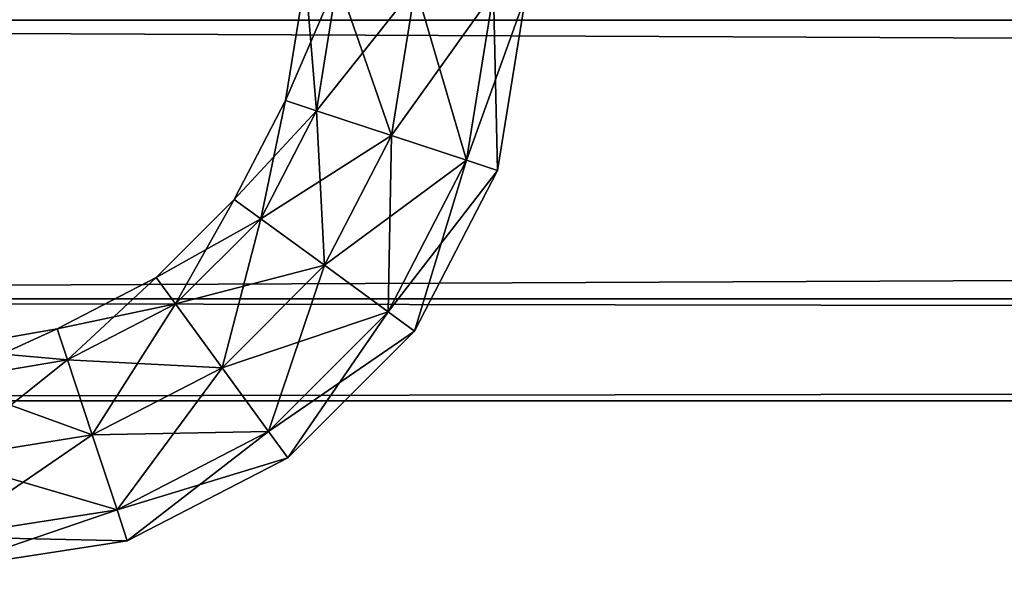
# Model space of a CAD drawing. Units: millimetres. Extents: x -13302 to -4152, y 1360 to 8557.
# Drawn here: x -7627 to -7596, y 6953 to 6970 of the extents above; entities that cross this region are included whole.
import ezdxf

# ---------------------------------------------------------------- set-up
doc = ezdxf.new("R2010")
doc.units = ezdxf.units.MM
doc.layers.add('ORG7412AY$Elverdal_Jungle', color=7, linetype='Continuous', true_color=0x8a887a)

msp = doc.modelspace()

# ---------------------------------------------------------------- linework, layer by layer
at = {"layer": 'ORG7412AY$Elverdal_Jungle', "color": 9, "true_color": 0xc7c7c7}
for points in [[(-5725.588, 6970.222, 2578.868), (-5725.588, 6982.297, 2575.632), (-7725.588, 6982.292, 2575.632)], [(-5725.588, 6982.297, 2623.932), (-5725.588, 6970.222, 2620.697), (-7725.588, 6970.217, 2620.697)], [(-5725.588, 6982.297, 2623.932), (-7725.588, 6970.217, 2620.697), (-7725.588, 6982.292, 2623.932)], [(-5725.588, 6970.222, 2578.868), (-7725.588, 6982.292, 2575.632), (-7725.588, 6970.217, 2578.868)], [(-7617.905, 6967.34, 397.525), (-7618.259, 6971.574, 400), (-7618.891, 6967.666, 400)], [(-7618.891, 6967.666, 400), (-7618.259, 6971.574, 400), (-7617.234, 6971.491, 402.475)], [(-7617.905, 6967.34, 397.525), (-7617.234, 6971.491, 397.525), (-7618.259, 6971.574, 400)], [(-7618.891, 6967.666, 400), (-7617.234, 6971.491, 402.475), (-7617.905, 6967.34, 402.475)], [(-7617.905, 6967.34, 402.475), (-7617.234, 6971.491, 402.475), (-7614.759, 6971.293, 403.5)], [(-7615.525, 6966.555, 396.5), (-7617.234, 6971.491, 397.525), (-7617.905, 6967.34, 397.525)], [(-7617.905, 6967.34, 402.475), (-7614.759, 6971.293, 403.5), (-7615.525, 6966.555, 403.5)], [(-7615.525, 6966.555, 396.5), (-7614.759, 6971.293, 396.5), (-7617.234, 6971.491, 397.525)], [(-7615.525, 6966.555, 403.5), (-7614.759, 6971.293, 403.5), (-7612.285, 6971.094, 402.475)], [(-7613.145, 6965.769, 397.525), (-7614.759, 6971.293, 396.5), (-7615.525, 6966.555, 396.5)], [(-7613.145, 6965.769, 397.525), (-7612.285, 6971.094, 397.525), (-7614.759, 6971.293, 396.5)], [(-7615.525, 6966.555, 403.5), (-7612.285, 6971.094, 402.475), (-7613.145, 6965.769, 402.475)], [(-7613.145, 6965.769, 402.475), (-7612.285, 6971.094, 402.475), (-7611.259, 6971.012, 400)], [(-7612.159, 6965.443, 400), (-7612.285, 6971.094, 397.525), (-7613.145, 6965.769, 397.525)], [(-7613.145, 6965.769, 402.475), (-7611.259, 6971.012, 400), (-7612.159, 6965.443, 400)], [(-7612.159, 6965.443, 400), (-7611.259, 6971.012, 400), (-7612.285, 6971.094, 397.525)], [(-5725.588, 6961.382, 2587.708), (-5725.588, 6970.222, 2578.868), (-7725.588, 6970.217, 2578.868)], [(-5725.588, 6970.222, 2620.697), (-5725.588, 6961.382, 2611.857), (-7725.588, 6961.377, 2611.857)], [(-5725.588, 6970.222, 2620.697), (-7725.588, 6961.377, 2611.857), (-7725.588, 6970.217, 2620.697)], [(-5725.588, 6961.382, 2587.708), (-7725.588, 6970.217, 2578.868), (-7725.588, 6961.377, 2587.708)], [(-7619.677, 6963.916, 397.525), (-7618.891, 6967.666, 400), (-7620.514, 6964.528, 400)], [(-7620.514, 6964.528, 400), (-7618.891, 6967.666, 400), (-7617.905, 6967.34, 402.475)], [(-7619.677, 6963.916, 397.525), (-7617.905, 6967.34, 397.525), (-7618.891, 6967.666, 400)], [(-7620.514, 6964.528, 400), (-7617.905, 6967.34, 402.475), (-7619.677, 6963.916, 402.475)], [(-7617.656, 6962.437, 396.5), (-7617.905, 6967.34, 397.525), (-7619.677, 6963.916, 397.525)], [(-7619.677, 6963.916, 402.475), (-7617.905, 6967.34, 402.475), (-7615.525, 6966.555, 403.5)], [(-7617.656, 6962.437, 396.5), (-7615.525, 6966.555, 396.5), (-7617.905, 6967.34, 397.525)], [(-7619.677, 6963.916, 402.475), (-7615.525, 6966.555, 403.5), (-7617.656, 6962.437, 403.5)], [(-7617.656, 6962.437, 403.5), (-7615.525, 6966.555, 403.5), (-7613.145, 6965.769, 402.475)], [(-7615.634, 6960.959, 397.525), (-7615.525, 6966.555, 396.5), (-7617.656, 6962.437, 396.5)], [(-7615.634, 6960.959, 397.525), (-7613.145, 6965.769, 397.525), (-7615.525, 6966.555, 396.5)], [(-7617.656, 6962.437, 403.5), (-7613.145, 6965.769, 402.475), (-7615.634, 6960.959, 402.475)], [(-7615.634, 6960.959, 402.475), (-7613.145, 6965.769, 402.475), (-7612.159, 6965.443, 400)], [(-7614.797, 6960.346, 400), (-7613.145, 6965.769, 397.525), (-7615.634, 6960.959, 397.525)], [(-7614.797, 6960.346, 400), (-7612.159, 6965.443, 400), (-7613.145, 6965.769, 397.525)], [(-7615.634, 6960.959, 402.475), (-7612.159, 6965.443, 400), (-7614.797, 6960.346, 400)], [(-7622.382, 6961.211, 397.525), (-7620.514, 6964.528, 400), (-7622.995, 6962.048, 400)], [(-7622.995, 6962.048, 400), (-7620.514, 6964.528, 400), (-7619.677, 6963.916, 402.475)], [(-7622.382, 6961.211, 397.525), (-7619.677, 6963.916, 397.525), (-7620.514, 6964.528, 400)], [(-7622.995, 6962.048, 400), (-7619.677, 6963.916, 402.475), (-7622.382, 6961.211, 402.475)], [(-7620.903, 6959.189, 396.5), (-7619.677, 6963.916, 397.525), (-7622.382, 6961.211, 397.525)], [(-7622.382, 6961.211, 402.475), (-7619.677, 6963.916, 402.475), (-7617.656, 6962.437, 403.5)], [(-7620.903, 6959.189, 396.5), (-7617.656, 6962.437, 396.5), (-7619.677, 6963.916, 397.525)], [(-7622.382, 6961.211, 402.475), (-7617.656, 6962.437, 403.5), (-7620.903, 6959.189, 403.5)], [(-7619.425, 6957.167, 397.525), (-7617.656, 6962.437, 396.5), (-7620.903, 6959.189, 396.5)], [(-7620.903, 6959.189, 403.5), (-7617.656, 6962.437, 403.5), (-7615.634, 6960.959, 402.475)], [(-7619.425, 6957.167, 397.525), (-7615.634, 6960.959, 397.525), (-7617.656, 6962.437, 396.5)], [(-7625.807, 6959.438, 397.525), (-7622.995, 6962.048, 400), (-7626.132, 6960.424, 400)], [(-7626.132, 6960.424, 400), (-7622.995, 6962.048, 400), (-7622.382, 6961.211, 402.475)], [(-7625.807, 6959.438, 397.525), (-7622.382, 6961.211, 397.525), (-7622.995, 6962.048, 400)], [(-5725.588, 6958.147, 2599.782), (-5725.588, 6961.382, 2587.708), (-7725.588, 6961.377, 2587.708)], [(-5725.588, 6961.382, 2611.857), (-5725.588, 6958.147, 2599.782), (-7725.588, 6958.142, 2599.782)], [(-5725.588, 6961.382, 2611.857), (-7725.588, 6958.142, 2599.782), (-7725.588, 6961.377, 2611.857)], [(-5725.588, 6958.147, 2599.782), (-7725.588, 6961.377, 2587.708), (-7725.588, 6958.142, 2599.782)], [(-7626.132, 6960.424, 400), (-7622.382, 6961.211, 402.475), (-7625.807, 6959.438, 402.475)], [(-7625.021, 6957.059, 396.5), (-7622.382, 6961.211, 397.525), (-7625.807, 6959.438, 397.525)], [(-7625.807, 6959.438, 402.475), (-7622.382, 6961.211, 402.475), (-7620.903, 6959.189, 403.5)], [(-7625.021, 6957.059, 396.5), (-7620.903, 6959.189, 396.5), (-7622.382, 6961.211, 397.525)], [(-7620.903, 6959.189, 403.5), (-7615.634, 6960.959, 402.475), (-7619.425, 6957.167, 402.475)], [(-7619.425, 6957.167, 402.475), (-7615.634, 6960.959, 402.475), (-7614.797, 6960.346, 400)], [(-7618.813, 6956.33, 400), (-7615.634, 6960.959, 397.525), (-7619.425, 6957.167, 397.525)], [(-7618.813, 6956.33, 400), (-7614.797, 6960.346, 400), (-7615.634, 6960.959, 397.525)], [(-7629.759, 6958.768, 397.525), (-7626.132, 6960.424, 400), (-7629.759, 6959.792, 400)], [(-7629.759, 6958.768, 397.525), (-7625.807, 6959.438, 397.525), (-7626.132, 6960.424, 400)], [(-7629.759, 6959.792, 400), (-7626.132, 6960.424, 400), (-7625.807, 6959.438, 402.475)], [(-7619.425, 6957.167, 402.475), (-7614.797, 6960.346, 400), (-7618.813, 6956.33, 400)], [(-7629.759, 6959.792, 400), (-7625.807, 6959.438, 402.475), (-7629.759, 6958.768, 402.475)], [(-7629.759, 6956.292, 396.5), (-7625.807, 6959.438, 397.525), (-7629.759, 6958.768, 397.525)], [(-7629.759, 6956.292, 396.5), (-7625.021, 6957.059, 396.5), (-7625.807, 6959.438, 397.525)], [(-7629.759, 6958.768, 402.475), (-7625.807, 6959.438, 402.475), (-7625.021, 6957.059, 403.5)], [(-7625.807, 6959.438, 402.475), (-7620.903, 6959.189, 403.5), (-7625.021, 6957.059, 403.5)], [(-7624.235, 6954.678, 397.525), (-7620.903, 6959.189, 396.5), (-7625.021, 6957.059, 396.5)], [(-7625.021, 6957.059, 403.5), (-7620.903, 6959.189, 403.5), (-7619.425, 6957.167, 402.475)], [(-7624.235, 6954.678, 397.525), (-7619.425, 6957.167, 397.525), (-7620.903, 6959.189, 396.5)], [(-7629.759, 6958.768, 402.475), (-7625.021, 6957.059, 403.5), (-7629.759, 6956.292, 403.5)], [(-7625.021, 6957.059, 403.5), (-7619.425, 6957.167, 402.475), (-7624.235, 6954.678, 402.475)], [(-7624.235, 6954.678, 402.475), (-7619.425, 6957.167, 402.475), (-7618.813, 6956.33, 400)], [(-7623.91, 6953.692, 400), (-7619.425, 6957.167, 397.525), (-7624.235, 6954.678, 397.525)], [(-7623.91, 6953.692, 400), (-7618.813, 6956.33, 400), (-7619.425, 6957.167, 397.525)], [(-7629.759, 6953.818, 397.525), (-7625.021, 6957.059, 396.5), (-7629.759, 6956.292, 396.5)], [(-7629.759, 6953.818, 397.525), (-7624.235, 6954.678, 397.525), (-7625.021, 6957.059, 396.5)], [(-7629.759, 6956.292, 403.5), (-7625.021, 6957.059, 403.5), (-7624.235, 6954.678, 402.475)], [(-7629.759, 6956.292, 403.5), (-7624.235, 6954.678, 402.475), (-7629.759, 6953.818, 402.475)], [(-7624.235, 6954.678, 402.475), (-7618.813, 6956.33, 400), (-7623.91, 6953.692, 400)], [(-7629.759, 6952.792, 400), (-7624.235, 6954.678, 397.525), (-7629.759, 6953.818, 397.525)], [(-7629.759, 6952.792, 400), (-7623.91, 6953.692, 400), (-7624.235, 6954.678, 397.525)], [(-7629.759, 6953.818, 402.475), (-7624.235, 6954.678, 402.475), (-7623.91, 6953.692, 400)], [(-7629.759, 6953.818, 402.475), (-7623.91, 6953.692, 400), (-7629.759, 6952.792, 400)]]:
    msp.add_3dface(points, dxfattribs=at)

doc.saveas('drawing.dxf')
